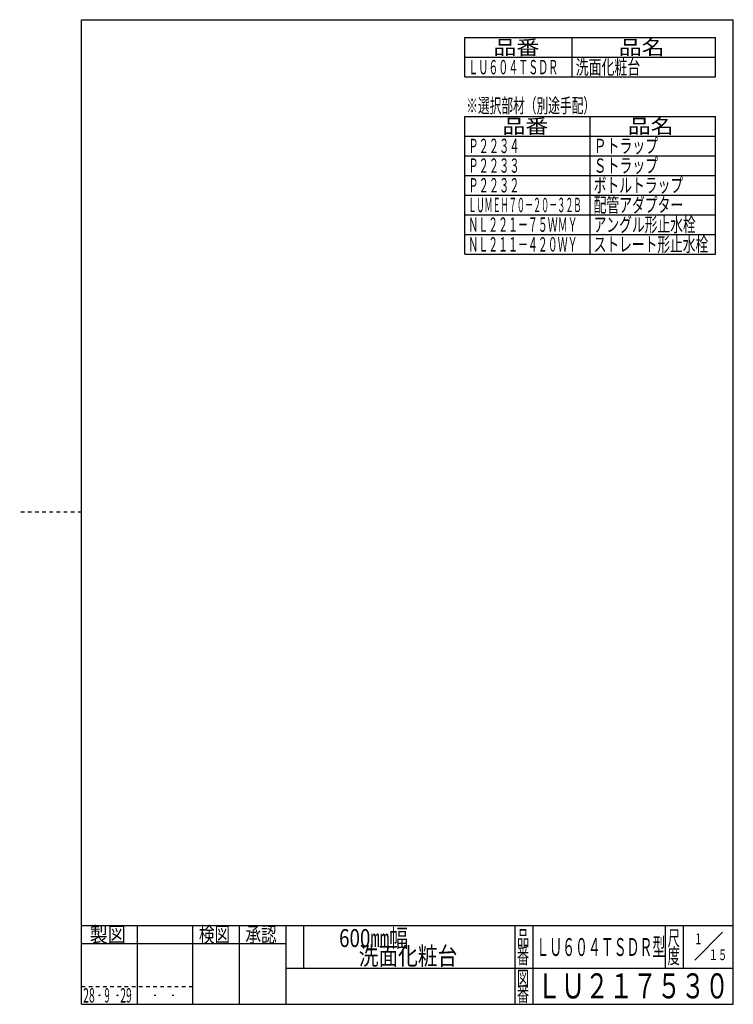
# Model space of a CAD drawing. Extents: x 1 to 2899, y 12 to 3972.
# Drawn here: x 1 to 200, y 12 to 288 of the extents above; entities that cross this region are included whole.
import ezdxf
from ezdxf.enums import TextEntityAlignment as Align

# ---------------------------------------------------------------- set-up
doc = ezdxf.new("R2010")
doc.units = 0
doc.linetypes.add('EXLTYPE2', pattern=[2, 1, -1])
doc.layers.add('枠_表', color=7, linetype='CONTINUOUS')
doc.styles.add('EXCADSTD', font='monotxt', dxfattribs={"bigfont": 'extfont'})

msp = doc.modelspace()

# ---------------------------------------------------------------- linework, layer by layer
at = {"layer": '枠_表', "color": 7, "linetype": 'CONTINUOUS'}
for p, q in [((18, 12.5), (18, 287.5)), ((18, 287.5), (200, 287.5)), ((200, 12.5), (200, 287.5)), ((18, 34.5), (200, 34.5)), ((18, 12.5), (200, 12.5))]:
    msp.add_line(p, q, dxfattribs=at)
at = {"layer": '枠_表', "color": 6, "linetype": 'CONTINUOUS'}
for p, q in [((125, 282.5), (195, 282.5)), ((125, 271.5), (125, 282.5)), ((155, 271.5), (155, 282.5)), ((195, 271.5), (195, 282.5)), ((125, 277), (195, 277)), ((125, 271.5), (195, 271.5)), ((125, 222), (125, 260.5)), ((125, 260.5), (195, 260.5)), ((160, 222), (160, 260.5)), ((195, 222), (195, 260.5)), ((125, 255), (195, 255)), ((125, 249.5), (195, 249.5)), ((125, 244), (195, 244)), ((125, 238.5), (195, 238.5)), ((125, 233), (195, 233)), ((125, 227.5), (195, 227.5)), ((125, 222), (195, 222)), ((33.5, 34.5), (33.5, 12.5)), ((49, 34.5), (49, 12.5)), ((62, 34.5), (62, 12.5)), ((75, 34.5), (75, 12.5)), ((80, 34.5), (80, 22.5)), ((139, 34.5), (139, 12.5)), ((144, 34.5), (144, 12.5)), ((181, 34.5), (181, 22.5)), ((186, 34.5), (186, 22.5)), ((189.265, 24.8), (196.999, 32.67)), ((18, 29.5), (75, 29.5)), ((200, 22.5), (75, 22.5))]:
    msp.add_line(p, q, dxfattribs=at)
at = {"layer": '枠_表', "color": 6, "linetype": 'EXLTYPE2'}
for p, q in [((18, 150), (0.7, 150)), ((18, 17.5), (49, 17.5))]:
    msp.add_line(p, q, dxfattribs=at)
at = {"layer": '枠_表', "color": 6, "linetype": 'CONTINUOUS'}
for centre in [(23, 15), (28, 15), (38.5, 15), (43.5, 15)]:
    msp.add_circle(centre, 0.1, dxfattribs=at)

# ---------------------------------------------------------------- texts
at = {"layer": '枠_表', "color": 2, "linetype": 'CONTINUOUS', "style": 'EXCADSTD'}
for s, height, width, p, p2 in [('品番', 4, 2.041518, (133, 277.75), (145.832, 277.75)), ('品名', 4, 2.041518, (168, 277.75), (180.832, 277.75)), ('ＬＵ６０４ＴＳＤＲ', 4, 0.828774, (126, 272.25), (151.1, 272.25)), ('洗面化粧台', 4, 1.086207, (156, 272.25), (174, 272.25)), ('※選択部材（別途手配）', 4, 0.969231, (125.4, 261.5), (161.4, 261.5)), ('品番', 4, 2.041518, (135.5, 255.75), (148.332, 255.75)), ('品名', 4, 2.041518, (170.5, 255.75), (183.332, 255.75)), ('Ｐ２２３４', 4, 0.862931, (126, 250.25), (140.3, 250.25)), ('Ｐトラップ', 4, 1.086207, (161, 250.25), (179, 250.25)), ('Ｐ２２３３', 4, 0.862931, (126, 244.75), (140.3, 244.75)), ('Ｓトラップ', 4, 1.086207, (161, 244.75), (179, 244.75)), ('Ｐ２２３２', 4, 0.862931, (126, 239.25), (140.3, 239.25)), ('ボトルトラップ', 4, 1.067073, (161, 239.25), (186, 239.25)), ('ＬＵＭＥＨ７０－２０－３２Ｂ', 4, 0.666265, (126, 233.75), (157.6, 233.75)), ('配管アダプター', 4, 1.067073, (161, 233.75), (186, 233.75)), ('ＮＬ２２１－７５ＷＭＹ', 4, 0.821154, (126, 228.25), (156.5, 228.25)), ('アングル形止水栓', 4, 1.06117, (161, 228.25), (189.5, 228.25)), ('ＮＬ２１１－４２０ＷＹ', 4, 0.821154, (126, 222.75), (156.5, 222.75)), ('ストレート形止水栓', 4, 1.056604, (161, 222.75), (193, 222.75)), ('製図', 4.25, 1.509694, (20.25, 29.875), (30.333, 29.875)), ('検図', 4.25, 1.303827, (50.75, 29.875), (59.458, 29.875)), ('承認', 4.25, 1.303827, (63.75, 29.875), (72.458, 29.875)), ('600㎜幅', 5, 0.869355, (89.9, 28.5), (109.15, 28.5)), ('品', 4.25, 1.12, (139.575, 28.875), (142.975, 28.875)), ('尺', 4.25, 1.12, (181.675, 28.875), (185.075, 28.875)), ('ＬＵ６０４ＴＳＤＲ型', 5, 0.854237, (145, 26), (181, 26)), ('１', 3, 1.101333, (189.054, 29.272), (191.414, 29.272)), ('\u3000洗面化粧台', 5, 1.32, (89.9, 23.5), (122.9, 23.5)), ('番', 4.25, 1.12, (139.575, 23.875), (142.975, 23.875)), ('度', 4.25, 1.12, (181.675, 23.875), (185.075, 23.875)), ('１５', 3, 1.098531, (193.128, 24.835), (198.307, 24.835)), ('図', 4.25, 1.12, (139.575, 17.575), (142.975, 17.575)), ('28', 4, 0.454054, (18.45, 13), (21.65, 13)), ('9', 4, 0.479883, (24.375, 13), (25.837, 13)), ('29', 4, 0.466667, (28.8, 13), (32, 13)), ('番', 4.25, 1.12, (139.575, 13.275), (142.975, 13.275))]:
    msp.add_text(s, height=height, dxfattribs=dict(at, width=width)).set_placement(p, p2, align=Align.FIT)
at = {"layer": '枠_表', "color": 7, "linetype": 'CONTINUOUS', "style": 'EXCADSTD', "width": 1.140426}
msp.add_text('ＬＵ２１７５３０', height=7, dxfattribs=at).set_placement((145.2, 14.15), (198.8, 14.15), align=Align.FIT)

doc.saveas('drawing.dxf')
